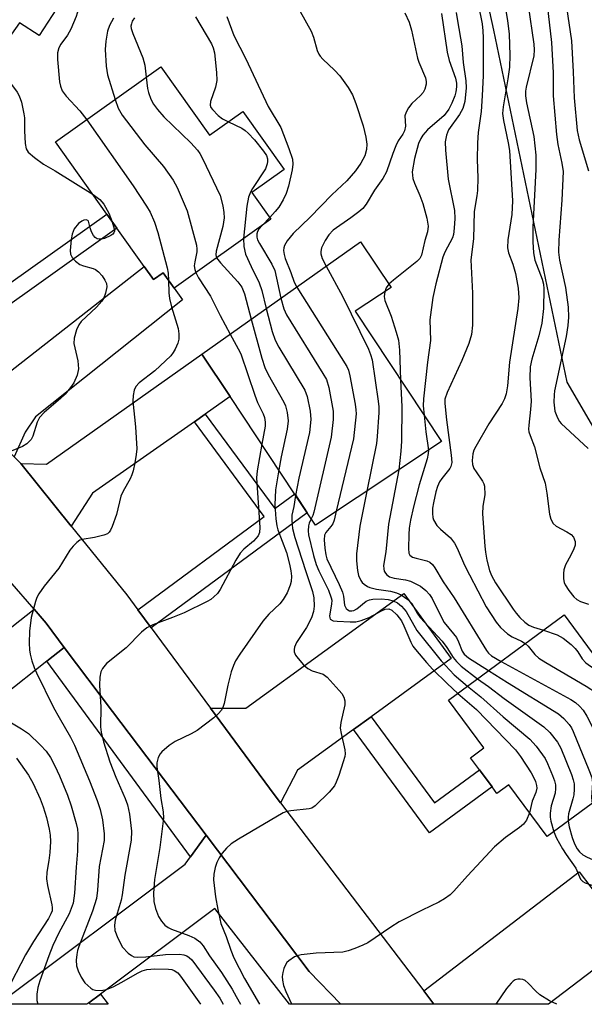
# Model space of a CAD drawing. Units: inches. Extents: x 1309759 to 1315759, y 481450 to 485450.
# Drawn here: x 1310235 to 1310353, y 481450 to 481656 of the extents above; entities that cross this region are included whole.
import ezdxf

# ---------------------------------------------------------------- set-up
doc = ezdxf.new("R2010")
doc.units = ezdxf.units.IN
doc.header["$MEASUREMENT"] = 0
for name, color, linetype in [('BLDG-Footprint', 5, 'Continuous'), ('NTRL-Trees', 3, 'Continuous'), ('TRANS-Driveway', 251, 'Continuous'), ('TRANS-Non Street Sidewalk', 7, 'Continuous'), ('TRANS-Road', 130, 'Continuous'), ('TRANS-Street Sidewalk', 7, 'Continuous'), ('Undefined', 1, 'Continuous')]:
    doc.layers.add(name, color=color, linetype=linetype)

msp = doc.modelspace()

# ---------------------------------------------------------------- linework, layer by layer
at = {"layer": 'BLDG-Footprint'}
for points, elevation in [([(1310249.37, 481666.77), (1310248.67, 481659.16), (1310243.9, 481659.45), (1310239.39, 481652.47), (1310235.28, 481655.11), (1310226.56, 481642.82), (1310224.3, 481644.42), (1310217.76, 481635.21), (1310189.39, 481655.34), (1310197.46, 481666.71), (1310204.35, 481661.82), (1310212.1, 481672.74), (1310221.82, 481665.84), (1310226.65, 481672.65), (1310230.61, 481678.22)], 231.43), ([(1310264.8, 481645.93), (1310274.96, 481631.65), (1310281.9, 481636.59), (1310290.5, 481624.51), (1310283.77, 481619.72), (1310287.73, 481614.15), (1310267.52, 481599.77), (1310265.25, 481602.97), (1310263.24, 481601.54), (1310261.3, 481604.26), (1310255.62, 481612.25), (1310253.51, 481615.22), (1310242.8, 481630.27)], 227.15), ([(1310323.34, 481567.76), (1310297.01, 481550.31), (1310295.3, 481552.89), (1310292.69, 481556.82), (1310279.23, 481577.13), (1310273.35, 481586.01), (1310306.46, 481609.42), (1310312.79, 481599.87), (1310305.33, 481594.93)], 221.12), ([(1310369.74, 481503.29), (1310345.35, 481485.33), (1310337.37, 481496.16), (1310334.89, 481494.33), (1310333.86, 481495.72), (1310331.24, 481499.28), (1310329.39, 481501.8), (1310332.16, 481503.83), (1310324.8, 481513.82), (1310348.91, 481531.57)], 211.27)]:
    msp.add_lwpolyline(points, close=True, dxfattribs=dict(at, elevation=elevation))
at = {"layer": 'NTRL-Trees'}
msp.add_lwpolyline([(1310366.51, 481551.1), (1310349.56, 481580.17), (1310334.22, 481653.56), (1310319.29, 481722.22), (1310317.23, 481724.93), (1310298.27, 481749.8), (1310295.41, 481753.56), (1310292.42, 481796.1), (1310313.32, 481822.22), (1310352.13, 481825.95), (1310384.69, 481825.95)], dxfattribs=at)
at = {"layer": 'TRANS-Driveway'}
for points in [[(1310234.18, 481564.58), (1310222.56, 481576.44), (1310226.21, 481577.7), (1310231.09, 481580.69), (1310261.3, 481604.26), (1310263.24, 481601.54), (1310265.24, 481602.97), (1310267.52, 481599.77), (1310269.28, 481597.3), (1310238.63, 481572.92), (1310236.46, 481569.71)], [(1310274.01, 481573.47), (1310271.77, 481571.89), (1310250.54, 481556.98), (1310246.09, 481550.12), (1310235.59, 481563.14), (1310240.93, 481563.02), (1310273.35, 481586.01), (1310279.23, 481577.13)], [(1310308.62, 481510.32), (1310304.96, 481507.67), (1310293.29, 481499.19), (1310289.77, 481492.36), (1310288.45, 481494.09), (1310275.16, 481512.1), (1310282.52, 481512.16), (1310315.48, 481536.08), (1310325.37, 481522.47)], [(1310244.63, 481524.82), (1310240.99, 481521.93), (1310231.87, 481514.72), (1310214.41, 481500.9), (1310210.34, 481497.68), (1310204.03, 481505.64), (1310238.32, 481532.78), (1310240.84, 481529.87)], [(1310302.31, 481450.35), (1310291.62, 481450.35), (1310276.04, 481470.36), (1310252.19, 481452.49), (1310249.76, 481450.67), (1310249.34, 481450.36), (1310249.33, 481450.36), (1310230.75, 481450.36), (1310269.88, 481479.59), (1310270.96, 481481.11), (1310274.2, 481485.65), (1310287.99, 481467.41), (1310295.73, 481457.19)], [(1310360.03, 481461.36), (1310356.67, 481458.79), (1310345.64, 481450.35), (1310345.63, 481450.35), (1310321.73, 481450.35), (1310319.61, 481453.13), (1310352.06, 481477.96), (1310354.47, 481474.82), (1310361.7, 481465.37), (1310363.02, 481463.65)]]:
    msp.add_lwpolyline(points, close=True, dxfattribs=at)
at = {"layer": 'TRANS-Non Street Sidewalk'}
for points in [[(1310215.48, 481583.67), (1310212.89, 481586.31), (1310253.51, 481615.22), (1310255.62, 481612.25)], [(1310262.77, 481528.87), (1310259.98, 481532.65), (1310286.36, 481552.14), (1310271.77, 481571.89), (1310274.01, 481573.47), (1310288.56, 481553.77), (1310292.7, 481556.82), (1310295.3, 481552.89)], [(1310304.96, 481507.67), (1310308.62, 481510.32), (1310321.84, 481492.36), (1310331.24, 481499.28), (1310333.86, 481495.72), (1310320.83, 481486.12)], [(1310249.76, 481450.67), (1310252.19, 481452.49), (1310253.82, 481450.36), (1310250, 481450.36)]]:
    msp.add_lwpolyline(points, close=True, dxfattribs=at)
at = {"layer": 'TRANS-Road'}
msp.add_lwpolyline([(1310234.18, 481564.58), (1310235.59, 481563.14), (1310246.09, 481550.12), (1310257.68, 481535.77), (1310259.98, 481532.65), (1310262.77, 481528.87), (1310275.16, 481512.1), (1310288.45, 481494.09), (1310289.77, 481492.36), (1310319.61, 481453.13), (1310321.73, 481450.35), (1310302.31, 481450.35), (1310295.73, 481457.19), (1310287.99, 481467.41), (1310274.2, 481485.65), (1310254.7, 481511.43), (1310244.63, 481524.82), (1310240.84, 481529.87), (1310238.32, 481532.78), (1310233.29, 481538.59)], dxfattribs=at)
at = {"layer": 'TRANS-Street Sidewalk'}
msp.add_lwpolyline([(1310274.2, 481485.65), (1310270.96, 481481.11), (1310240.99, 481521.93), (1310244.63, 481524.82), (1310254.7, 481511.43)], close=True, dxfattribs=at)
at = {"layer": 'Undefined'}
msp.add_line((1310287.49, 481614.49, 220), (1310285.97, 481612.9, 220), dxfattribs=at)
for points, elevation in [([(1310344.52, 481666.16), (1310346.27, 481650.99), (1310346.61, 481644.69), (1310346.63, 481639.87), (1310347.28, 481631.78), (1310347.56, 481629.74), (1310348.46, 481625.85), (1310348.68, 481624.1), (1310348.44, 481618.08), (1310347.8, 481609.79), (1310347.74, 481607.26), (1310347.95, 481605.58), (1310349.21, 481599.88), (1310349.74, 481595.8), (1310349.82, 481593.73), (1310349.66, 481591.98), (1310349.31, 481589.68), (1310346.89, 481578.33), (1310346.8, 481577.5), (1310346.77, 481575.95), (1310346.98, 481574.09), (1310347.5, 481572.72), (1310347.96, 481571.96), (1310348.32, 481571.52), (1310353.93, 481566.32)], 204), ([(1310247.96, 481659.2), (1310247.12, 481656.41), (1310245.99, 481653.79), (1310245.3, 481652.54), (1310243.92, 481650.65), (1310243.49, 481649.9), (1310243.2, 481648.84), (1310243.19, 481647.42), (1310243.64, 481642.77), (1310243.82, 481641.91), (1310244.21, 481640.91), (1310244.99, 481639.79), (1310247.91, 481636.76), (1310249.31, 481634.9)], 228), ([(1310293.83, 481657.45), (1310296.16, 481653.4), (1310296.64, 481652.09), (1310297.42, 481649.35), (1310297.73, 481648.59), (1310298.01, 481648.13), (1310298.55, 481647.51), (1310300.99, 481645.23), (1310302.12, 481644.02), (1310303.87, 481641.63), (1310304.74, 481640.11), (1310305.47, 481638.29), (1310307.01, 481633.59), (1310307.55, 481631.25), (1310307.77, 481629.78), (1310307.71, 481628.68), (1310307.34, 481627.37), (1310306.5, 481625.86), (1310305.38, 481624.2), (1310303.55, 481622.16), (1310300.44, 481619.19), (1310295.94, 481614.58), (1310292.39, 481611.14), (1310291.15, 481609.59), (1310290.57, 481608.66), (1310290.4, 481608.17), (1310290.36, 481607.63), (1310290.48, 481606.8), (1310290.7, 481605.95), (1310291.9, 481602.99), (1310292.59, 481601), (1310293.12, 481599.98)], 218), ([(1310315.64, 481657.21), (1310316.56, 481655.22), (1310317.05, 481653.6), (1310318.3, 481647.7), (1310318.56, 481646.93), (1310319.99, 481643.65), (1310320.15, 481642.85), (1310320.12, 481642.32), (1310319.85, 481641.29), (1310319.48, 481640.58), (1310318.95, 481639.97), (1310317.15, 481638.25), (1310316.47, 481637.37), (1310315.92, 481636.45), (1310315.7, 481635.71), (1310315.78, 481633.58), (1310315.61, 481632.6), (1310315.26, 481631.91), (1310314.3, 481630.46), (1310313.78, 481629.44), (1310313.14, 481627.83), (1310311.84, 481624.02), (1310311.09, 481622.6), (1310309.32, 481620.21), (1310307.61, 481617.28), (1310306.92, 481616.4), (1310306.05, 481615.64), (1310304.41, 481614.42), (1310300.72, 481611.84), (1310299.79, 481610.89), (1310299.02, 481609.68), (1310298.31, 481608.16), (1310298.16, 481607.42), (1310298.16, 481606.94), (1310298.4, 481605.97), (1310299.24, 481604.32)], 216), ([(1310323.31, 481657.08), (1310324.52, 481648.97), (1310324.93, 481647.28), (1310326.26, 481643.56), (1310326.46, 481642.5), (1310326.47, 481641.72), (1310326.33, 481640.69), (1310326.11, 481639.9), (1310325.49, 481638.33), (1310324.88, 481637.07), (1310323.9, 481635.8), (1310320.43, 481632.76), (1310319.43, 481631.66), (1310319.01, 481630.95), (1310318.55, 481629.93), (1310317.67, 481626.77), (1310317.23, 481623.99), (1310317.32, 481622.66), (1310317.67, 481621.63), (1310318.82, 481619.11), (1310319.44, 481617.42), (1310320.23, 481614.37), (1310320.52, 481612.7), (1310320.4, 481611.5), (1310319.85, 481609.69), (1310319.15, 481606.63), (1310318.78, 481605.93), (1310318.19, 481605.32), (1310313.31, 481601.45), (1310312.33, 481600.56)], 214), ([(1310326.39, 481657.26), (1310326.63, 481655.52), (1310327.59, 481650.29), (1310327.81, 481646.81), (1310328.42, 481643), (1310328.46, 481641.55), (1310328.17, 481638.66), (1310327.77, 481637.26), (1310327.1, 481636), (1310324.8, 481632.75), (1310324.38, 481631.7), (1310324.1, 481630.29), (1310324.13, 481628.54), (1310324.74, 481622.5), (1310326.01, 481615.95), (1310326.08, 481614.27), (1310326, 481612.28), (1310325.85, 481610.96), (1310325.64, 481610.24), (1310324.01, 481607.29), (1310323.57, 481606.25), (1310322.11, 481600.63), (1310321.49, 481597.77), (1310320.88, 481593.14), (1310321, 481588.81), (1310320.38, 481584.28), (1310319.55, 481576.68), (1310319.52, 481575.23), (1310319.69, 481573.27)], 212), ([(1310330.94, 481659.03), (1310331.8, 481654.9), (1310331.96, 481653.44), (1310332.01, 481651.99), (1310332.01, 481644.12), (1310331.83, 481639.85), (1310331.59, 481636.58), (1310331, 481632.25), (1310330.82, 481630.06), (1310330.78, 481626.6), (1310330.88, 481622.77), (1310330.82, 481620.15), (1310330.72, 481619.01), (1310330.14, 481615.71), (1310330.01, 481610.01), (1310329.41, 481605.64), (1310329.82, 481598.74), (1310329.78, 481592.04), (1310329.58, 481590.11), (1310329.01, 481588.23), (1310327.59, 481584.69), (1310324.49, 481577.96), (1310324.02, 481576.59), (1310323.99, 481575.69), (1310324.34, 481572.31), (1310325.37, 481564.9), (1310325.46, 481563.36), (1310325.29, 481562.56), (1310325.06, 481562.1), (1310323.37, 481560.07), (1310322.94, 481559.37), (1310322.49, 481558.36), (1310322.16, 481557.27), (1310321.66, 481554.98), (1310321.47, 481553.83), (1310321.44, 481552.74), (1310321.52, 481551.94), (1310321.67, 481551.43), (1310322.37, 481550.25), (1310323.11, 481549.44), (1310325.22, 481547.64), (1310326.04, 481546.57), (1310326.56, 481545.54), (1310328.09, 481541.98), (1310329.13, 481539.92), (1310332.67, 481533.3), (1310334.73, 481530.09), (1310335.62, 481528.94), (1310337.11, 481527.61), (1310338.06, 481527.02), (1310340.04, 481526.08), (1310340.81, 481525.61)], 210), ([(1310336.72, 481657.58), (1310337.07, 481655.6), (1310337.44, 481652.76), (1310337.56, 481648.39), (1310337.49, 481645.85), (1310337.17, 481643.42), (1310336.16, 481637.59), (1310336.06, 481636.16), (1310336.23, 481634.72), (1310337.26, 481630.04), (1310337.52, 481628.49), (1310338.12, 481617.95), (1310338.03, 481615.15), (1310337.19, 481609.84), (1310337.1, 481608.13), (1310337.32, 481607.14), (1310338.17, 481604.76), (1310338.73, 481602.81), (1310339.29, 481599.75), (1310339.44, 481597.73), (1310339.25, 481595.49), (1310337.48, 481584.28), (1310337.11, 481579.4), (1310336.82, 481577.69), (1310336.47, 481576.66), (1310336, 481575.66), (1310333.17, 481571.43), (1310330.48, 481566.71), (1310330.1, 481565.94), (1310329.83, 481565.16), (1310329.69, 481563.83), (1310329.82, 481562.97), (1310330.09, 481562.15), (1310330.54, 481561.4), (1310331.89, 481559.48), (1310332.14, 481558.96), (1310332.28, 481558.41), (1310332.38, 481556.65), (1310331.97, 481554.27), (1310331.88, 481552.69), (1310332.35, 481545.92), (1310332.47, 481544.67), (1310332.79, 481543.02), (1310333.37, 481540.86), (1310333.75, 481539.8), (1310334.6, 481538.29), (1310338.27, 481532.8), (1310338.9, 481531.93), (1310339.67, 481531.04), (1310340.68, 481530.07), (1310341.51, 481529.46), (1310342.49, 481529.03), (1310344.57, 481528.38)], 208), ([(1310341.41, 481658.72), (1310342.6, 481650.63), (1310342.66, 481649.49), (1310342.56, 481648.19), (1310341.02, 481641.68), (1310340.88, 481640.82), (1310340.85, 481639.87), (1310341.07, 481638.44), (1310342.59, 481631.38), (1310343.01, 481627.49), (1310343.02, 481624.51), (1310342.38, 481612.49), (1310342.39, 481609.39), (1310342.49, 481607.1), (1310342.8, 481605.62), (1310344.34, 481601.65), (1310344.59, 481600.59), (1310344.69, 481599.62), (1310344.59, 481595.52), (1310344.23, 481592.47), (1310343.64, 481589.78), (1310342.15, 481584.94), (1310341.82, 481583.32), (1310341.78, 481581.06), (1310342.01, 481576.19), (1310341.9, 481574.41), (1310341.51, 481571.17), (1310341.5, 481570.3), (1310341.57, 481569.77), (1310341.81, 481568.99), (1310342.73, 481566.63), (1310343.87, 481562.24), (1310344.93, 481559.04), (1310345.3, 481556.99), (1310345.85, 481552.62), (1310346.11, 481551.53), (1310346.64, 481550.62), (1310347.21, 481550.08), (1310349.44, 481548.94), (1310350.34, 481548.34), (1310350.85, 481547.77), (1310351.22, 481546.9), (1310351.2, 481546.15), (1310350.93, 481545.34), (1310350.31, 481544.02), (1310349.21, 481542.03), (1310348.84, 481541), (1310348.75, 481540.19), (1310348.76, 481539.11), (1310348.92, 481538.33), (1310349.13, 481537.83), (1310349.9, 481536.67), (1310350.95, 481535.36), (1310351.56, 481534.81), (1310352.31, 481534.4), (1310353.97, 481533.83)], 206), ([(1310349.43, 481658.37), (1310350.43, 481651.35), (1310350.8, 481644.85), (1310351.01, 481639.49), (1310351.64, 481632.61), (1310352.06, 481630.71), (1310353.98, 481624.23)], 202), ([(1310254.88, 481656.05), (1310254.08, 481654.52), (1310253.65, 481653.35), (1310253.27, 481651.26), (1310253.14, 481649.54), (1310253.4, 481646.03), (1310253.63, 481644.29), (1310255.23, 481639.11)], 226), ([(1310259.25, 481656.18), (1310258.81, 481655.42), (1310258.62, 481654.9), (1310258.54, 481654.41), (1310258.58, 481653.92), (1310258.91, 481652.86), (1310261.03, 481647.83), (1310261.42, 481646.29), (1310261.73, 481643.74)], 224), ([(1310272.02, 481656.39), (1310275.33, 481650.69), (1310275.69, 481649.89), (1310275.96, 481648.87), (1310276.4, 481644.75), (1310276.48, 481643.08), (1310276.2, 481641.71), (1310275.1, 481638.7), (1310275.04, 481637.93), (1310275.23, 481637.46), (1310275.54, 481637.01), (1310276.76, 481635.75), (1310277.65, 481635.08), (1310278.88, 481634.44)], 222), ([(1310278.53, 481656.42), (1310279.98, 481652.46), (1310282.52, 481647.59), (1310287.18, 481637.62), (1310289.84, 481633.25), (1310291.5, 481628.86), (1310292.22, 481626.64), (1310292.32, 481625.62), (1310292.18, 481624.47), (1310291.41, 481621.05), (1310290.94, 481619.48), (1310290.31, 481618.19), (1310289.39, 481616.67), (1310288.65, 481615.74), (1310287.49, 481614.49)], 220), ([(1310228.48, 481645.53), (1310229.34, 481646.11), (1310229.81, 481646.3), (1310230.26, 481646.28), (1310230.91, 481645.92), (1310231.79, 481644.89), (1310233.22, 481642.8), (1310234.81, 481640.64), (1310235.25, 481639.9), (1310235.7, 481638.58), (1310236.22, 481636.11), (1310236.31, 481635.26), (1310236.32, 481632.59), (1310236.47, 481629.94), (1310236.69, 481628.84), (1310237.11, 481628.15), (1310238.39, 481627), (1310240.28, 481625.6), (1310242.76, 481624.23), (1310250.63, 481619.26)], 230), ([(1310261.73, 481643.74), (1310262.01, 481641.41), (1310262.18, 481640.55), (1310262.68, 481639.18), (1310263.22, 481638.14), (1310264.09, 481636.99), (1310265.43, 481635.47), (1310271.06, 481630.1), (1310272.41, 481628.56), (1310272.9, 481627.84), (1310273.47, 481626.81), (1310277.12, 481619.1), (1310277.69, 481616.91), (1310277.93, 481615.53), (1310277.99, 481614.45), (1310277.7, 481612.64), (1310276.29, 481607.49), (1310276.24, 481606.67), (1310276.41, 481606.1)], 224), ([(1310255.23, 481639.11), (1310255.85, 481637.33), (1310256.7, 481635.84), (1310261.47, 481629.62), (1310265.34, 481625.12), (1310267.34, 481622.31), (1310268.17, 481620.76), (1310270.28, 481615.85), (1310272.19, 481608.74), (1310272.31, 481607.89), (1310272.31, 481607.3), (1310271.86, 481605.22), (1310271.76, 481604.38), (1310271.84, 481603.61), (1310272.04, 481602.99)], 226), ([(1310249.31, 481634.9), (1310259.02, 481621.13), (1310261.81, 481616.86), (1310262.55, 481615.58), (1310263.45, 481613.54), (1310264.13, 481611.37), (1310266.09, 481604), (1310266.29, 481602.87), (1310266.39, 481601.36)], 228), ([(1310278.88, 481634.44), (1310281.66, 481633.1), (1310282.38, 481632.65), (1310282.99, 481632.12), (1310284.29, 481630.73), (1310286.2, 481628.36), (1310286.79, 481627.42), (1310287.01, 481626.72), (1310287.05, 481626.21), (1310286.98, 481625.68), (1310286.6, 481624.64), (1310283.9, 481620.51), (1310283.5, 481619.76), (1310283.09, 481618.73), (1310282.71, 481616.87), (1310282.01, 481610.09)], 222), ([(1310250.63, 481619.26), (1310252.05, 481618.23), (1310252.88, 481617.28), (1310253.95, 481615.37), (1310254.64, 481613.62)], 230), ([(1310254.64, 481613.62), (1310255.06, 481612.14), (1310255.09, 481611.65), (1310254.99, 481611.31), (1310254.77, 481611.02), (1310254.35, 481610.71), (1310253.02, 481610.13), (1310252.46, 481609.98), (1310251.92, 481609.95), (1310251.47, 481610.07), (1310251.08, 481610.31), (1310250.73, 481610.72), (1310250.32, 481611.5), (1310250.02, 481612.34), (1310249.65, 481613.75), (1310249.54, 481613.88), (1310249.19, 481613.99), (1310248.74, 481613.92), (1310248.26, 481613.74), (1310247.6, 481613.25), (1310246.71, 481612.1), (1310246.28, 481611.04), (1310246.08, 481609.9), (1310245.88, 481607.61), (1310245.95, 481606.81), (1310246.27, 481606.12), (1310247, 481605.35), (1310247.88, 481604.71), (1310248.67, 481604.4), (1310250.65, 481603.86), (1310251.15, 481603.62), (1310251.8, 481603.14), (1310252.52, 481602.34), (1310253.12, 481601.45), (1310253.41, 481600.75), (1310253.49, 481600.02), (1310253.25, 481598.69), (1310252.85, 481597.72), (1310252.46, 481597.03), (1310251.34, 481595.76), (1310248.18, 481592.78), (1310247.66, 481592.11), (1310247.18, 481591.05), (1310246.71, 481589.33), (1310246.63, 481588.19), (1310247.45, 481584.57), (1310247.58, 481582.95), (1310247.29, 481581.59), (1310246.61, 481580.01), (1310245.94, 481579.02), (1310244.8, 481577.67), (1310243.82, 481576.73), (1310240.47, 481573.83), (1310239.49, 481572.8), (1310238.97, 481571.8), (1310238.06, 481568.86), (1310237.72, 481568.19), (1310237.39, 481567.8), (1310236.8, 481567.29), (1310235.91, 481566.72), (1310232.4, 481565.25)], 230), ([(1310285.97, 481612.9), (1310285.22, 481612.03), (1310284.92, 481611.56), (1310284.77, 481611.08), (1310284.79, 481610.38), (1310284.96, 481609.86), (1310285.34, 481609.08), (1310287.92, 481604.75), (1310288.57, 481603.44), (1310289.83, 481597.66)], 220), ([(1310282.01, 481610.09), (1310282.1, 481608.46), (1310282.46, 481606.86), (1310283.59, 481604.29), (1310285.31, 481600.86), (1310285.82, 481599.23), (1310286.78, 481595.5)], 222), ([(1310276.41, 481606.1), (1310277.2, 481605.01), (1310280.83, 481601.08), (1310281.66, 481599.94), (1310282.2, 481598.58), (1310283.64, 481593.28)], 224), ([(1310299.24, 481604.32), (1310302.7, 481598.08), (1310308.08, 481587.02), (1310308.54, 481585.92), (1310308.84, 481584.77), (1310310.09, 481576.17), (1310310.22, 481574.98), (1310310.23, 481573.8), (1310309.89, 481568.81), (1310309.73, 481567.35), (1310307.74, 481557.42)], 216), ([(1310272.04, 481602.99), (1310272.61, 481601.91), (1310275.12, 481598.07), (1310277.12, 481594.02), (1310279.24, 481590.17)], 226), ([(1310266.39, 481601.36), (1310266.47, 481598.75), (1310266.59, 481597.58), (1310267, 481595.85), (1310268.38, 481591.32), (1310268.53, 481590.21), (1310268.51, 481589.1), (1310268.31, 481588.31), (1310267.76, 481587.03), (1310267.36, 481586.31), (1310266.85, 481585.64), (1310263.5, 481582.5), (1310260.22, 481579.98), (1310259.56, 481579.23), (1310259.23, 481578.5), (1310258.98, 481577.36), (1310258.91, 481576.2), (1310259.49, 481570.81), (1310259.74, 481566.21), (1310259.63, 481565.07), (1310259.34, 481563.34), (1310259, 481561.64), (1310258.75, 481560.81), (1310258.38, 481560), (1310256.9, 481557.4), (1310256.43, 481556.39), (1310255.51, 481552.54), (1310254.64, 481550.06), (1310254.3, 481549.29), (1310254.01, 481548.85), (1310253.63, 481548.51), (1310252.89, 481548.19), (1310250.91, 481547.74), (1310248.37, 481547.34), (1310247.86, 481547.16), (1310247.23, 481546.71), (1310246.48, 481545.94), (1310245.81, 481545.08), (1310243.51, 481541.36), (1310240.44, 481537.6), (1310239.29, 481535.95), (1310238.91, 481535.19), (1310238.62, 481534.38), (1310237.74, 481531.03), (1310237.4, 481528.2), (1310237.32, 481525.67), (1310237.36, 481524.27), (1310237.49, 481523.42), (1310237.87, 481522), (1310238.34, 481520.61), (1310238.81, 481519.53), (1310242.37, 481512.29), (1310243.53, 481510.17), (1310245.95, 481506.05), (1310246.75, 481504.43), (1310249.89, 481496.94), (1310251.49, 481492.84), (1310252.11, 481490.96), (1310252.58, 481488.8), (1310252.92, 481485.91), (1310252.94, 481484.49), (1310251.9, 481479.08), (1310251.56, 481474.13), (1310251.35, 481472.4), (1310250.53, 481469.75), (1310247.65, 481462.41), (1310247.39, 481461.59), (1310247.23, 481460.73), (1310247.14, 481459.55), (1310247.21, 481458.39), (1310247.54, 481457.31), (1310248.12, 481456), (1310248.91, 481454.83), (1310250.15, 481453.73), (1310250.61, 481453.47), (1310251.16, 481453.29), (1310252.3, 481453.21), (1310253.44, 481453.46), (1310254.81, 481454.01), (1310256.66, 481454.95), (1310259.88, 481456.87), (1310260.87, 481457.3), (1310261.88, 481457.61), (1310263.53, 481457.78), (1310266.34, 481457.71), (1310267.1, 481457.58), (1310267.55, 481457.42), (1310268.3, 481456.89), (1310268.87, 481456.2), (1310273.07, 481450.36)], 228), ([(1310293.12, 481599.98), (1310303.55, 481583.43), (1310303.9, 481582.62), (1310304.19, 481581.47), (1310305.3, 481575.57), (1310305.46, 481574.39), (1310305.49, 481573.52), (1310304.99, 481568.33), (1310301.38, 481553.21)], 218), ([(1310312.33, 481600.56), (1310311.79, 481599.79), (1310311.48, 481599)], 214), ([(1310289.83, 481597.66), (1310290.41, 481595.44), (1310290.98, 481594.16), (1310298.59, 481581.98), (1310299.31, 481580.68), (1310299.81, 481579.01), (1310300.7, 481574.09), (1310300.73, 481572.38), (1310300.32, 481568.7), (1310296.68, 481553.01), (1310296.47, 481552.3), (1310296.15, 481551.61)], 220), ([(1310311.48, 481599), (1310311.33, 481598.03), (1310311.49, 481597.2), (1310312.79, 481593.89), (1310313.9, 481590.57), (1310314.35, 481588.89), (1310314.53, 481586.83), (1310314.8, 481580.65)], 214), ([(1310286.78, 481595.5), (1310288, 481590.72), (1310288.6, 481588.89), (1310289.37, 481587.43), (1310294.81, 481578.47), (1310295.31, 481577.13), (1310295.9, 481574.06), (1310296.03, 481572.38), (1310295.76, 481569.64), (1310293.58, 481560.14), (1310292.89, 481556.52)], 222), ([(1310283.64, 481593.28), (1310285.84, 481585.18), (1310286.45, 481583.23), (1310287.16, 481581.71), (1310290.46, 481576), (1310290.79, 481575.19), (1310291.12, 481573.78), (1310291.31, 481572.06), (1310291.16, 481570.3), (1310289.88, 481564.55), (1310289.36, 481561.85)], 224), ([(1310279.24, 481590.17), (1310280.93, 481587.09), (1310281.43, 481586.02), (1310284.36, 481577.4), (1310284.96, 481575.93), (1310286.12, 481573.53), (1310286.39, 481572.74), (1310286.55, 481571.76), (1310286.52, 481570.96), (1310285.81, 481567.2)], 226), ([(1310314.8, 481580.65), (1310315.02, 481574.97), (1310314.97, 481567.8), (1310314.83, 481565.74), (1310314.39, 481561.83)], 214), ([(1310319.69, 481573.27), (1310320.06, 481569.75), (1310320.59, 481565.93)], 212), ([(1310285.81, 481567.2), (1310284.87, 481561.67), (1310284.71, 481560.2), (1310285.43, 481549.85), (1310285.38, 481548.8), (1310285.07, 481548.07), (1310284.13, 481547), (1310282.07, 481545.31), (1310281.3, 481544.46), (1310280.41, 481542.99), (1310277.14, 481536.91), (1310276.57, 481536.08), (1310275.85, 481535.33), (1310275.21, 481534.83), (1310274.44, 481534.39), (1310269.62, 481532.02), (1310267.23, 481531.02), (1310263.08, 481529.49), (1310261.83, 481528.87), (1310260.76, 481528.01), (1310257.53, 481524.75), (1310253.43, 481521.42), (1310252.6, 481520.43), (1310252.26, 481519.73), (1310252.05, 481518.62), (1310251.97, 481516.91), (1310252.24, 481512.35), (1310252.2, 481508.25), (1310252.34, 481507.09), (1310252.81, 481505.11), (1310254.13, 481500.91), (1310255.41, 481497.75), (1310257.35, 481493.29), (1310257.83, 481491.97), (1310258.26, 481489.99), (1310258.68, 481486.45), (1310258.59, 481484.56), (1310257.28, 481477.29), (1310256.74, 481473.21), (1310256.48, 481472.06), (1310255.24, 481467.89), (1310255.14, 481466.83), (1310255.21, 481465.78), (1310255.79, 481464.12), (1310256.76, 481462.3), (1310257.96, 481461.01), (1310258.64, 481460.5), (1310259.13, 481460.27), (1310259.83, 481460.18), (1310261.61, 481460.25), (1310265.75, 481460.73), (1310268.69, 481460.81), (1310269.56, 481460.69), (1310270.17, 481460.47), (1310270.71, 481460.13), (1310271.26, 481459.6), (1310275.91, 481453.31), (1310277.07, 481451.63), (1310277.79, 481450.36)], 226), ([(1310320.59, 481565.93), (1310320.56, 481565.26), (1310320.34, 481564.17), (1310318.67, 481558.75), (1310317.47, 481554.14), (1310316.88, 481551.33), (1310316.61, 481549.65), (1310316.49, 481548.33), (1310316.41, 481545.46), (1310316.51, 481544.48), (1310316.7, 481544.08), (1310317.28, 481543.64), (1310318.03, 481543.39), (1310320.26, 481542.88), (1310320.86, 481542.59), (1310321.44, 481542.07), (1310321.93, 481541.41), (1310323.7, 481538.51), (1310325.95, 481535.12), (1310332.69, 481524.19), (1310333.14, 481523.6), (1310333.72, 481523.04), (1310335.74, 481521.88)], 212), ([(1310289.36, 481561.85), (1310288.71, 481557.71), (1310288.56, 481554.56), (1310288.78, 481551.62), (1310288.98, 481550.16), (1310289.2, 481549.3), (1310290.97, 481544.59), (1310291.62, 481542.18), (1310291.89, 481540.79), (1310292, 481539.67), (1310291.94, 481538.57), (1310291.78, 481537.76), (1310291.14, 481536.21), (1310290.27, 481534.78), (1310289.57, 481533.92), (1310287.33, 481531.74), (1310286.02, 481530.29), (1310281.23, 481523.36), (1310280.36, 481521.97), (1310279.91, 481521.01), (1310279.44, 481519.74), (1310278.75, 481516.95), (1310277.99, 481513.13), (1310277.72, 481512.29), (1310277.35, 481511.61), (1310276.83, 481511.01), (1310275.82, 481510.1), (1310272.35, 481507.49), (1310271.1, 481506.79), (1310267.76, 481505.15), (1310266.54, 481504.36), (1310264.98, 481503.05), (1310264.62, 481502.62), (1310264.21, 481501.86), (1310263.91, 481500.75), (1310263.91, 481499.87), (1310264.38, 481497.03), (1310264.74, 481493.26), (1310265.27, 481490.52), (1310265.35, 481489.2), (1310264.58, 481483.07), (1310263.46, 481476.39), (1310263.21, 481473.51), (1310263.34, 481471.77), (1310263.69, 481470.34), (1310264.31, 481468.66), (1310264.89, 481467.69), (1310265.64, 481466.88), (1310266.29, 481466.38), (1310267.03, 481466.01), (1310270.6, 481464.72), (1310271.88, 481464.15), (1310272.89, 481463.39), (1310273.58, 481462.56), (1310274.95, 481460.43), (1310277.44, 481456.95), (1310279.63, 481453.48), (1310280.52, 481451.97), (1310281.37, 481450.36)], 224), ([(1310314.39, 481561.83), (1310312.26, 481550.54), (1310311.68, 481544.72), (1310311.24, 481541.92), (1310311.26, 481541.18), (1310311.38, 481540.73), (1310311.61, 481540.32), (1310311.92, 481539.96), (1310312.51, 481539.56), (1310313.47, 481539.27), (1310315.83, 481538.91), (1310316.85, 481538.6), (1310318.92, 481537.55), (1310320.08, 481536.68), (1310320.82, 481535.84), (1310321.37, 481535), (1310323.3, 481531.03), (1310323.87, 481530.02), (1310325.85, 481527.67), (1310326.46, 481526.84), (1310326.9, 481525.95), (1310327.63, 481524.04), (1310328.05, 481523.37), (1310328.93, 481522.62), (1310333.16, 481519.98)], 214), ([(1310292.89, 481556.52), (1310292.53, 481554.17), (1310292.11, 481552.37), (1310292.09, 481551.28), (1310292.22, 481549.63), (1310292.72, 481547.74), (1310294.94, 481540.86), (1310296.43, 481536.5), (1310296.69, 481535.12), (1310296.75, 481533.44), (1310296.63, 481532.33), (1310296.18, 481530.99), (1310295.13, 481528.97), (1310293.05, 481525.82), (1310292.67, 481524.84), (1310292.57, 481524.35), (1310292.58, 481523.87), (1310292.89, 481523.16), (1310293.4, 481522.49), (1310294.56, 481521.18), (1310295.41, 481520.41), (1310296.35, 481519.91), (1310298.61, 481519.21), (1310299.5, 481518.59), (1310302.01, 481515.83), (1310302.54, 481515.16), (1310302.96, 481514.44), (1310303.17, 481513.65), (1310303.18, 481512.82), (1310302.34, 481509.11), (1310302.21, 481507.97), (1310302.36, 481506.85), (1310303.15, 481503.46), (1310303.22, 481502.62), (1310303.14, 481502.05), (1310302.83, 481500.92), (1310301.88, 481498.09), (1310301.36, 481496.69), (1310300.97, 481495.91), (1310299.87, 481494.59), (1310296.97, 481491.74), (1310296.27, 481491.3), (1310295.73, 481491.12), (1310291.9, 481490.73), (1310291.07, 481490.57), (1310290.29, 481490.28), (1310280.95, 481484.78), (1310279.48, 481483.83), (1310278.44, 481482.9), (1310277.55, 481481.86), (1310276.93, 481480.94), (1310276.43, 481479.94), (1310276.08, 481478.87), (1310275.85, 481477.48), (1310275.79, 481476.35), (1310276.21, 481472.8), (1310276.66, 481470.15), (1310277.3, 481467.24), (1310278.43, 481464.47), (1310279.39, 481461.64), (1310280.03, 481460.01), (1310282.24, 481455.75), (1310285.34, 481450.36)], 222), ([(1310307.74, 481557.42), (1310306.31, 481550.09), (1310305.56, 481544.3), (1310305.56, 481542.87), (1310305.78, 481540.88), (1310306.04, 481539.79), (1310306.48, 481538.78), (1310306.78, 481538.34), (1310307.17, 481537.97), (1310307.87, 481537.52), (1310308.39, 481537.29), (1310309.78, 481536.96), (1310312.66, 481536.51), (1310313.94, 481536.18), (1310314.93, 481535.74), (1310316.32, 481534.77), (1310317.1, 481533.94), (1310318.25, 481531.94), (1310318.87, 481531.07), (1310323.47, 481526.13), (1310324.44, 481524.79), (1310325.73, 481522.7), (1310326.42, 481521.85), (1310327.43, 481520.89), (1310330.86, 481518.28)], 216), ([(1310301.38, 481553.21), (1310300.91, 481551.38), (1310300.62, 481550.58), (1310300.25, 481550), (1310299.17, 481548.81), (1310298.9, 481548.25), (1310298.82, 481547.22), (1310298.96, 481545.51), (1310299.18, 481544.09), (1310299.43, 481543.27), (1310301.96, 481537.95), (1310302.66, 481536.32), (1310302.87, 481535.48), (1310303.11, 481533.65), (1310303.46, 481532.93), (1310303.76, 481532.65), (1310304.16, 481532.46), (1310304.65, 481532.43), (1310305.02, 481532.52), (1310305.65, 481532.88), (1310307.61, 481534.45), (1310308.27, 481534.73), (1310309.02, 481534.89), (1310310.77, 481534.91), (1310312.23, 481534.8), (1310313.24, 481534.55), (1310314.15, 481534.08), (1310314.97, 481533.41), (1310315.93, 481532.3), (1310318.2, 481528.31), (1310323.23, 481522), (1310325.97, 481519.1), (1310328.73, 481516.71)], 218), ([(1310296.15, 481551.61), (1310295.69, 481550.69), (1310295.56, 481550.19), (1310295.5, 481549.12), (1310295.6, 481548.3), (1310296.61, 481544), (1310297.2, 481542.07), (1310297.75, 481540.77), (1310299.74, 481536.72), (1310300.33, 481535.18), (1310300.42, 481534.66), (1310300.41, 481533.86), (1310299.97, 481531.41), (1310300, 481530.95), (1310300.13, 481530.67), (1310300.73, 481530.37), (1310301.55, 481530.25), (1310304.24, 481530.11), (1310305.42, 481530.16), (1310306.55, 481530.44), (1310308.2, 481531.06), (1310310.78, 481532.44), (1310311.56, 481532.77), (1310312.34, 481532.83), (1310312.97, 481532.56), (1310314.02, 481531.61), (1310315, 481530.36), (1310315.5, 481529.34), (1310316.9, 481525.91), (1310317.36, 481525.05), (1310317.88, 481524.35), (1310320.16, 481521.68), (1310321.51, 481520.23), (1310324.48, 481517.29), (1310326.71, 481515.22)], 220), ([(1310344.57, 481528.38), (1310347.47, 481527.44), (1310348.73, 481526.72), (1310350.34, 481525.39), (1310351.21, 481524.58), (1310351.75, 481523.89), (1310352.64, 481522.41), (1310353.43, 481521.57), (1310354.39, 481520.9), (1310356.93, 481519.39), (1310358.01, 481518.52), (1310359.31, 481516.67), (1310364.52, 481508.25), (1310365.32, 481506.71), (1310366.48, 481503.56), (1310366.96, 481502.84), (1310367.83, 481501.88)], 208), ([(1310340.81, 481525.61), (1310341.4, 481525.04), (1310342.77, 481523.35), (1310343.62, 481522.58), (1310345.11, 481521.64), (1310353.5, 481516.75), (1310354.47, 481516.09), (1310355.08, 481515.54), (1310355.63, 481514.89), (1310356.27, 481513.9), (1310363.07, 481502.2), (1310363.59, 481501.59), (1310364.15, 481501.14), (1310364.62, 481500.92), (1310365.95, 481500.49)], 210), ([(1310335.74, 481521.88), (1310350.31, 481513.94), (1310351.3, 481513.3), (1310352.14, 481512.56), (1310352.87, 481511.71), (1310353.63, 481510.44), (1310359.35, 481499.32), (1310360.05, 481497.69), (1310360.31, 481496.34)], 212), ([(1310333.16, 481519.98), (1310337.1, 481517.46), (1310347.71, 481510.92), (1310348.81, 481510), (1310349.94, 481508.73), (1310350.42, 481508.02), (1310350.8, 481507.23), (1310354.06, 481499.29), (1310354.66, 481497.64), (1310354.83, 481496.53), (1310354.64, 481493.49), (1310354.67, 481492.77), (1310354.77, 481492.26)], 214), ([(1310330.86, 481518.28), (1310333.16, 481516.67), (1310336.4, 481514.12), (1310344.67, 481508.26), (1310345.92, 481507.07), (1310347.53, 481505.07), (1310348.2, 481503.78), (1310350.42, 481498.28), (1310350.81, 481497.17), (1310350.98, 481496.33), (1310351, 481495.2), (1310350.9, 481494.07), (1310350.72, 481493.21), (1310349.82, 481490.09), (1310349.73, 481489.37), (1310349.75, 481488.56)], 216), ([(1310328.73, 481516.71), (1310331.54, 481514.51), (1310336.17, 481510.31), (1310341.73, 481505.67), (1310343.07, 481504.18), (1310344.94, 481501.62), (1310345.47, 481500.58), (1310346.47, 481498.1), (1310346.87, 481496.99), (1310347.08, 481496.14), (1310347.12, 481495.39), (1310347.01, 481494.39), (1310346.17, 481491.73), (1310345.97, 481490.2), (1310346, 481489.37), (1310346.13, 481488.53), (1310346.76, 481486.36)], 218), ([(1310326.71, 481515.22), (1310330.6, 481511.82), (1310338.73, 481503.42), (1310339.82, 481502.08), (1310342.05, 481498.63), (1310342.6, 481497.61), (1310342.92, 481496.8), (1310343.14, 481495.97), (1310343.18, 481495.46), (1310342.99, 481494.51), (1310342.21, 481492.75), (1310341.69, 481490.3)], 220), ([(1310233.26, 481509.29), (1310235.74, 481507.84), (1310237.19, 481506.83), (1310239.69, 481504.44), (1310240.86, 481503.17), (1310241.76, 481501.83), (1310242.68, 481500.1), (1310243.64, 481498), (1310245.31, 481493.99), (1310246.08, 481491.74), (1310247.13, 481488.05), (1310247.38, 481486.9), (1310247.49, 481485.91), (1310247.39, 481482.27), (1310247.1, 481478.98), (1310246.75, 481473.5), (1310246.46, 481471.48), (1310245.66, 481469.25), (1310243.5, 481465.24), (1310242.26, 481462.63), (1310241.4, 481460.47), (1310239.53, 481455.22), (1310239.09, 481453.83), (1310238.88, 481452.47), (1310238.89, 481451.14), (1310239.1, 481450.36)], 230), ([(1310234.69, 481501.71), (1310237.19, 481498.16), (1310238.12, 481496.43), (1310239.58, 481493.19), (1310240.2, 481491.56), (1310240.92, 481489.32), (1310241.51, 481486.91), (1310241.72, 481485.61), (1310241.76, 481484.31), (1310241.6, 481482.04), (1310241.42, 481480.34), (1310241, 481477.91), (1310240.93, 481476.53), (1310241.1, 481475.12), (1310242.06, 481471.13), (1310242.12, 481470.57), (1310242.07, 481469.88), (1310241.83, 481469.2), (1310241.32, 481468.27), (1310238.19, 481463.43), (1310236.52, 481460.64), (1310232.59, 481453.01)], 232), ([(1310341.69, 481490.3), (1310341.08, 481488.79), (1310340.42, 481487.95), (1310339.6, 481487.25), (1310336.64, 481485.16), (1310334.4, 481483.17), (1310328.75, 481477.15), (1310325.92, 481473.96), (1310325.1, 481473.2), (1310323.97, 481472.37), (1310322.77, 481471.63), (1310319.31, 481469.98), (1310314.52, 481467.56), (1310312.76, 481466.46), (1310307.94, 481463.2), (1310306.89, 481462.67), (1310305.24, 481461.98), (1310303.84, 481461.48), (1310302.73, 481461.24), (1310297.18, 481461.05), (1310294.04, 481460.64), (1310293.21, 481460.45), (1310292.68, 481460.24), (1310291.47, 481459.44), (1310291.06, 481459.04), (1310290.75, 481458.58), (1310290.45, 481457.82), (1310290.25, 481457), (1310290.11, 481456.17), (1310290.12, 481455.35), (1310290.35, 481454.29), (1310290.83, 481452.99), (1310292.01, 481450.42), (1310292.04, 481450.35)], 220), ([(1310349.75, 481488.56), (1310349.97, 481487.37), (1310350.61, 481485.17), (1310351.1, 481483.82), (1310351.63, 481482.81), (1310352.08, 481482.19), (1310352.82, 481481.55), (1310353.71, 481481.01), (1310354.8, 481480.56), (1310355.91, 481480.34), (1310356.58, 481480.41), (1310357.08, 481480.57), (1310358.79, 481481.41), (1310361.78, 481483.08), (1310362.95, 481483.57), (1310364.09, 481483.72), (1310366, 481483.64)], 216), ([(1310346.76, 481486.36), (1310347.33, 481484.99), (1310348.59, 481482.76), (1310349.33, 481481.59), (1310351.35, 481478.73), (1310352.34, 481476.47), (1310352.8, 481475.99), (1310353.27, 481475.71), (1310354.91, 481475.16)], 218)]:
    msp.add_lwpolyline(points, dxfattribs=dict(at, elevation=elevation))
msp.add_polyline3d([(1310347.35, 481450.35, 218), (1310345.82, 481451.08, 218), (1310343.87, 481452.33, 218), (1310343.01, 481453.09, 218), (1310341.4, 481454.76, 218), (1310340.75, 481455.28, 218), (1310340.26, 481455.5, 218), (1310339.75, 481455.59, 218), (1310339.22, 481455.58, 218), (1310338.72, 481455.45, 218), (1310338.27, 481455.16, 218), (1310337.85, 481454.78, 218), (1310336.89, 481453.65, 218), (1310334.65, 481450.35, 218)], dxfattribs=at)

doc.saveas('drawing.dxf')
